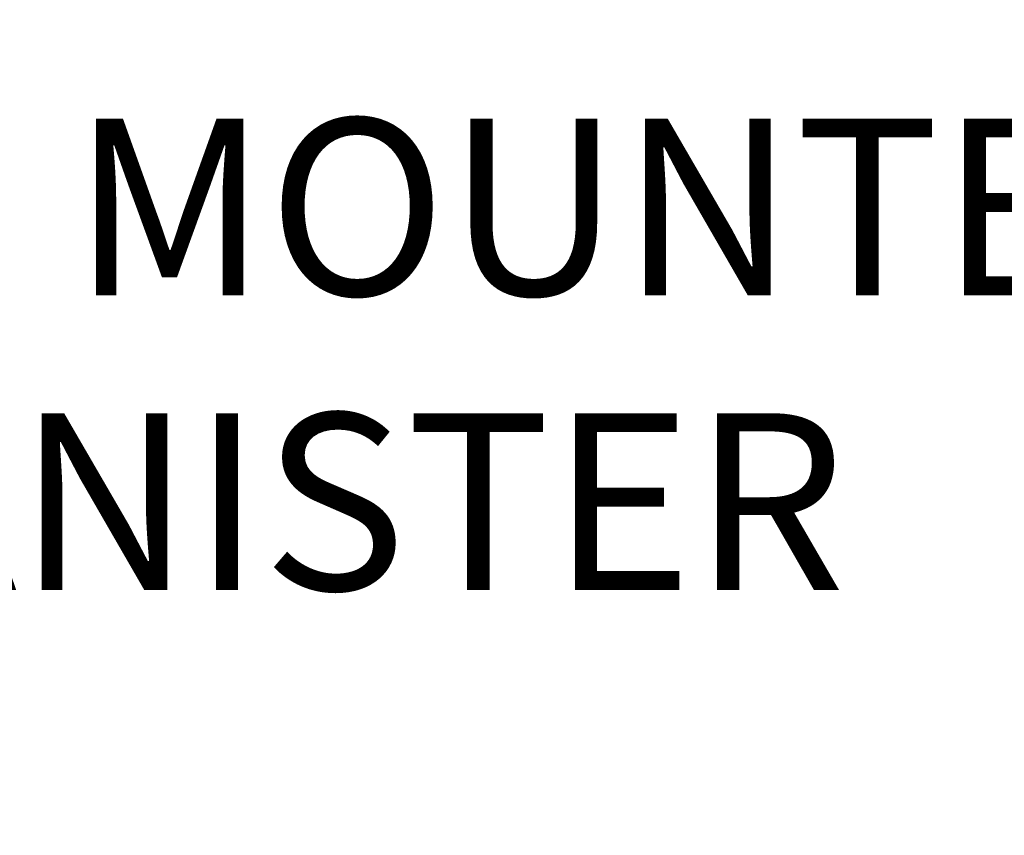
# Model space of a CAD drawing. Extents: x -35 to 73, y -7 to 68.
# Drawn here: x 44 to 48, y 15 to 19 of the extents above; entities that cross this region are included whole.
import ezdxf

# ---------------------------------------------------------------- set-up
doc = ezdxf.new("R2010")
doc.units = 0
doc.header["$MEASUREMENT"] = 0
doc.layers.get('DEFPOINTS').update_dxf_attribs({"linetype": 'CONTINUOUS'})
doc.layers.add('Text', color=7, linetype='CONTINUOUS')
doc.styles.add('ROMAND', font='romand.shx', dxfattribs={"oblique": 15})
doc.dimstyles.new('ROMAND', dxfattribs={"dimscale": 6, "dimtxt": 0.125, "dimasz": 0.125, "dimexe": 0.0625, "dimexo": 0.0625, "dimgap": 0.0625, "dimtad": 0, "dimtih": 1, "dimtoh": 1, "dimdec": 3, "dimzin": 0, "dimdsep": 46, "dimlunit": 4, "dimtxsty": 'ROMAND', "dimcen": 0, "dimadec": 0, "dimazin": 0, "dimtfac": 1, "dimtdec": 3, "dimtofl": 0, "dimtmove": 0, "dimatfit": 3, "dimfxl": 0, "dimtolj": 1, "dimtzin": 0, "dimarcsym": 0})

# ---------------------------------------------------------------- blocks, each defined once
blk = doc.blocks.new('*D2')
at = {"layer": 'DEFPOINTS', "color": 0}
for p in [(51.4751, 17.7509), (51.7604, 17.7509)]:
    blk.add_point(p, dxfattribs=at)
at = {"layer": 'Text', "color": 0, "lineweight": -2}
blk.add_line((49.9751, 17.7509), (50.7251, 17.7509), dxfattribs=at)
at = {"layer": 'Text', "color": 0}
blk.add_solid([(50.7251, 17.8759), (50.7251, 17.6259), (51.4751, 17.7509)], dxfattribs=at)
at = {"layer": 'Text', "color": 0, "insert": (44.3236, 17.7509), "char_height": 0.75, "attachment_point": 5, "style": 'ROMAND'}
blk.add_mtext('\\A1;CFL OR HID\\PBALLAST MOUNTED\\PIN CANISTER', dxfattribs=at)
blk = doc.blocks.new('*D54')
at = {"layer": 'DEFPOINTS', "color": 0}
for p in [(46.283, 12.3751), (46.5682, 12.3751)]:
    blk.add_point(p, dxfattribs=at)
at = {"layer": 'Text', "color": 0, "lineweight": -2}
blk.add_line((44.783, 12.3751), (45.533, 12.3751), dxfattribs=at)
at = {"layer": 'Text', "color": 0}
blk.add_solid([(45.533, 12.5001), (45.533, 12.2501), (46.283, 12.3751)], dxfattribs=at)
at = {"layer": 'Text', "color": 0, "insert": (39.4468, 12.3751), "char_height": 0.75, "attachment_point": 5, "style": 'ROMAND'}
blk.add_mtext('\\A1;(4) \\A1;{\\H0.7x;\\S5/16;}"-18x 1{\\H0.7x;\\S1/2;}" \\PS.S. CONE POINT\\PSET SCREW', dxfattribs=at)

msp = doc.modelspace()

# ---------------------------------------------------------------- dimensions: what is measured, and where the dimension line sits
at = {"layer": 'Text'}
dim = msp.add_diameter_dim_2p(p1=(51.7604, 17.7509), p2=(51.4751, 17.7509), text='CFL OR HID\\PBALLAST MOUNTED\\PIN CANISTER', dimstyle='ROMAND', override={"dimscale": 6}, dxfattribs=at)
dim.commit()
dim.dimension.update_dxf_attribs({"geometry": '*D2', "text_midpoint": (44.3236, 17.7509)})
dim = msp.add_diameter_dim_2p(p1=(46.5682, 12.3751), p2=(46.283, 12.3751), text='(4) \\A1;{\\H0.7x;\\S5/16;}"-18x 1{\\H0.7x;\\S1/2;}" \\PS.S. CONE POINT\\PSET SCREW', dimstyle='ROMAND', dxfattribs=at)
dim.commit()
dim.dimension.update_dxf_attribs({"geometry": '*D54', "text_midpoint": (39.4468, 12.3751)})

doc.saveas('drawing.dxf')
